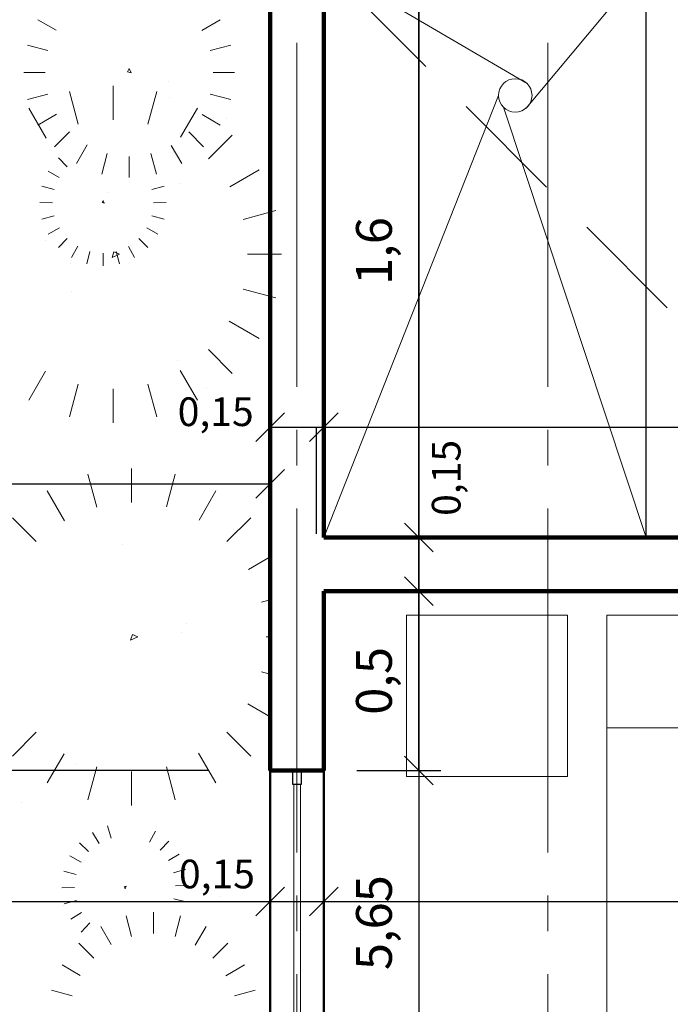
# Model space of a CAD drawing. Units: millimetres. Extents: x -415 to 0, y 25 to 58.
# Drawn here: x -336 to -334, y 50 to 52 of the extents above; entities that cross this region are included whole.
import ezdxf

# ---------------------------------------------------------------- set-up
doc = ezdxf.new("R2010")
doc.units = ezdxf.units.MM
doc.linetypes.add('ACAD_ISO04W100', pattern=[30, 24, -3, 0, -3])
doc.linetypes.add('HIDDEN2', pattern=[4.7625, 3.175, -1.5875])
for name, color, linetype in [('cotas MARISOL', 191, 'Continuous'), ('MATRIZ', 7, 'Continuous'), ('TECHO', 7, 'Continuous'), ('TEXTO', 7, 'Continuous')]:
    doc.layers.add(name, color=color, linetype=linetype)
doc.styles.add('ATTR', font='romans.shx', dxfattribs={"width": 0.8, "height": 0.470416})
doc.styles.get("Standard").update_dxf_attribs({"font": 'times.ttf'})
doc.dimstyles.new('ISO-25', dxfattribs={"dimtxt": 0.1, "dimasz": 0.08, "dimexe": 0.061, "dimexo": 0.173, "dimgap": 0.05, "dimtad": 1, "dimdec": 3, "dimtxsty": 'Standard', "dimblk": 'OBLIQUE', "dimcen": 0.1, "dimadec": 0, "dimazin": 0, "dimtfac": 1, "dimtdec": 3, "dimtmove": 0, "dimatfit": 3, "dimfxl": 0.1, "dimarcsym": 0})

# ---------------------------------------------------------------- blocks, each defined once
blk = doc.blocks.new('_Oblique')
at = {"color": 0, "linetype": 'ByBlock', "lineweight": -2}
blk.add_line((-0.5, -0.5), (0.5, 0.5), dxfattribs=at)
blk = doc.blocks.new('*D195')
at = {"color": 0, "lineweight": -2, "transparency": 16777216}
for p, q in [((-334.7257, 50.2413), (-334.5726, 50.2413)), ((-334.6336, 50.2413), (-334.6336, 48.2413)), ((-334.7257, 48.2413), (-334.5726, 48.2413))]:
    blk.add_line(p, q, dxfattribs=at)
at = {"layer": 'Defpoints', "color": 0, "lineweight": 25, "transparency": 16777216}
for p in [(-334.8987, 50.2413), (-334.8987, 48.2413), (-334.6336, 48.2413)]:
    blk.add_point(p, dxfattribs=at)
at = {"color": 0, "lineweight": -2, "transparency": 16777216, "xscale": 0.08, "yscale": 0.08, "zscale": 0.08}
for p, rotation in [((-334.6336, 50.2413), 90), ((-334.6336, 48.2413), 270)]:
    blk.add_blockref('_Oblique', p, dxfattribs=dict(at, rotation=rotation))
at = {"color": 0, "lineweight": 25, "transparency": 16777216, "insert": (-334.7336, 49.2413), "char_height": 0.1, "attachment_point": 5, "rotation": 90}
blk.add_mtext('2', dxfattribs=at)
blk = doc.blocks.new('*D206')
at = {"color": 0, "lineweight": -2, "transparency": 16777216}
for p, q in [((-338.1487, 50.0485), (-338.1487, 49.9365)), ((-335.0487, 50.0485), (-335.0487, 49.9365)), ((-338.1487, 49.8755), (-335.0487, 49.8755))]:
    blk.add_line(p, q, dxfattribs=at)
at = {"layer": 'Defpoints', "color": 0, "lineweight": 25, "transparency": 16777216}
for p in [(-338.1487, 49.8755), (-335.0487, 49.8755), (-335.0487, 49.8755)]:
    blk.add_point(p, dxfattribs=at)
at = {"color": 0, "lineweight": -2, "transparency": 16777216, "xscale": 0.08, "yscale": 0.08, "zscale": 0.08, "rotation": 180}
blk.add_blockref('_Oblique', (-338.1487, 49.8755), dxfattribs=at)
at = {"color": 0, "lineweight": -2, "transparency": 16777216, "xscale": 0.08, "yscale": 0.08, "zscale": 0.08}
blk.add_blockref('_Oblique', (-335.0487, 49.8755), dxfattribs=at)
at = {"color": 0, "lineweight": 25, "transparency": 16777216, "insert": (-336.5987, 49.9878), "char_height": 0.1, "attachment_point": 5}
blk.add_mtext('3,1', dxfattribs=at)
blk = doc.blocks.new('*D207')
at = {"color": 0, "lineweight": -2, "transparency": 16777216}
for p, q in [((-331.9487, 50.5683), (-331.9487, 49.8145)), ((-334.8987, 50.0485), (-334.8987, 49.9365)), ((-334.8987, 49.8755), (-331.9487, 49.8755))]:
    blk.add_line(p, q, dxfattribs=at)
at = {"layer": 'Defpoints', "color": 0, "lineweight": 25, "transparency": 16777216}
for p in [(-331.9487, 50.7413), (-334.8987, 49.8755), (-331.9487, 49.8755)]:
    blk.add_point(p, dxfattribs=at)
at = {"color": 0, "lineweight": -2, "transparency": 16777216, "xscale": 0.08, "yscale": 0.08, "zscale": 0.08, "rotation": 180}
blk.add_blockref('_Oblique', (-334.8987, 49.8755), dxfattribs=at)
at = {"color": 0, "lineweight": -2, "transparency": 16777216, "xscale": 0.08, "yscale": 0.08, "zscale": 0.08}
blk.add_blockref('_Oblique', (-331.9487, 49.8755), dxfattribs=at)
at = {"color": 0, "lineweight": 25, "transparency": 16777216, "insert": (-333.4237, 49.9878), "char_height": 0.1, "attachment_point": 5}
blk.add_mtext('2,95', dxfattribs=at)
blk = doc.blocks.new('*D219')
at = {"color": 0, "lineweight": -2, "transparency": 16777216}
for p, q in [((-338.1487, 51.2145), (-338.1487, 51.1025)), ((-335.0487, 51.2145), (-335.0487, 51.1025)), ((-338.1487, 51.0415), (-335.0487, 51.0415))]:
    blk.add_line(p, q, dxfattribs=at)
at = {"layer": 'Defpoints', "color": 0, "lineweight": 25, "transparency": 16777216}
for p in [(-338.1487, 51.0415), (-335.0487, 51.0415), (-335.0487, 51.0415)]:
    blk.add_point(p, dxfattribs=at)
at = {"color": 0, "lineweight": -2, "transparency": 16777216, "xscale": 0.08, "yscale": 0.08, "zscale": 0.08, "rotation": 180}
blk.add_blockref('_Oblique', (-338.1487, 51.0415), dxfattribs=at)
at = {"color": 0, "lineweight": -2, "transparency": 16777216, "xscale": 0.08, "yscale": 0.08, "zscale": 0.08}
blk.add_blockref('_Oblique', (-335.0487, 51.0415), dxfattribs=at)
at = {"color": 0, "lineweight": 25, "transparency": 16777216, "insert": (-336.5987, 51.1538), "char_height": 0.1, "attachment_point": 5}
blk.add_mtext('3,1', dxfattribs=at)
blk = doc.blocks.new('*D220')
at = {"color": 0, "lineweight": -2, "transparency": 16777216}
for p, q in [((-332.0987, 51.5762), (-332.0987, 51.1384)), ((-334.8987, 51.3724), (-334.8987, 51.2604)), ((-334.8987, 51.1994), (-332.0987, 51.1994))]:
    blk.add_line(p, q, dxfattribs=at)
at = {"layer": 'Defpoints', "color": 0, "lineweight": 25, "transparency": 16777216}
for p in [(-332.0987, 51.7492), (-334.8987, 51.1994), (-332.0987, 51.1994)]:
    blk.add_point(p, dxfattribs=at)
at = {"color": 0, "lineweight": -2, "transparency": 16777216, "xscale": 0.08, "yscale": 0.08, "zscale": 0.08, "rotation": 180}
blk.add_blockref('_Oblique', (-334.8987, 51.1994), dxfattribs=at)
at = {"color": 0, "lineweight": -2, "transparency": 16777216, "xscale": 0.08, "yscale": 0.08, "zscale": 0.08}
blk.add_blockref('_Oblique', (-332.0987, 51.1994), dxfattribs=at)
at = {"color": 0, "lineweight": 25, "transparency": 16777216, "insert": (-333.4987, 51.3117), "char_height": 0.1, "attachment_point": 5}
blk.add_mtext('2,8', dxfattribs=at)
blk = doc.blocks.new('*D385')
at = {"color": 0, "lineweight": -2, "transparency": 16777216}
for p, q in [((-335.2217, 52.6413), (-336.2047, 52.6413)), ((-336.1437, 52.6413), (-336.1437, 50.2413)), ((-335.2217, 50.2413), (-336.2047, 50.2413))]:
    blk.add_line(p, q, dxfattribs=at)
at = {"layer": 'Defpoints', "color": 0, "lineweight": 25, "transparency": 16777216}
for p in [(-335.0487, 52.6413), (-336.1437, 50.2413), (-335.0487, 50.2413)]:
    blk.add_point(p, dxfattribs=at)
at = {"color": 0, "lineweight": -2, "transparency": 16777216, "xscale": 0.08, "yscale": 0.08, "zscale": 0.08}
for p, rotation in [((-336.1437, 52.6413), 90), ((-336.1437, 50.2413), 270)]:
    blk.add_blockref('_Oblique', p, dxfattribs=dict(at, rotation=rotation))
at = {"color": 0, "lineweight": 25, "transparency": 16777216, "insert": (-336.256, 51.4413), "char_height": 0.1, "attachment_point": 5, "rotation": 90}
blk.add_mtext('2,4', dxfattribs=at)
blk = doc.blocks.new('*D386')
at = {"color": 0, "lineweight": -2, "transparency": 16777216}
for p, q in [((-335.2217, 50.2413), (-336.2047, 50.2413)), ((-336.1437, 50.2413), (-336.1437, 48.2413)), ((-335.2217, 48.2413), (-336.2047, 48.2413))]:
    blk.add_line(p, q, dxfattribs=at)
at = {"layer": 'Defpoints', "color": 0, "lineweight": 25, "transparency": 16777216}
for p in [(-335.0487, 50.2413), (-336.1437, 48.2413), (-335.0487, 48.2413)]:
    blk.add_point(p, dxfattribs=at)
at = {"color": 0, "lineweight": -2, "transparency": 16777216, "xscale": 0.08, "yscale": 0.08, "zscale": 0.08}
for p, rotation in [((-336.1437, 50.2413), 90), ((-336.1437, 48.2413), 270)]:
    blk.add_blockref('_Oblique', p, dxfattribs=dict(at, rotation=rotation))
at = {"color": 0, "lineweight": 25, "transparency": 16777216, "insert": (-336.2437, 49.2413), "char_height": 0.1, "attachment_point": 5, "rotation": 90}
blk.add_mtext('2', dxfattribs=at)
blk = doc.blocks.new('*D398')
at = {"color": 0, "lineweight": -2, "transparency": 16777216}
for p, q in [((-334.8066, 50.7413), (-334.6946, 50.7413)), ((-334.6336, 50.2413), (-334.6336, 50.7413)), ((-334.8066, 50.2413), (-334.6946, 50.2413))]:
    blk.add_line(p, q, dxfattribs=at)
at = {"layer": 'Defpoints', "color": 0, "lineweight": 25, "transparency": 16777216}
for p in [(-334.6336, 50.7413), (-334.6336, 50.7413), (-334.6336, 50.2413)]:
    blk.add_point(p, dxfattribs=at)
at = {"color": 0, "lineweight": -2, "transparency": 16777216, "xscale": 0.08, "yscale": 0.08, "zscale": 0.08}
for p, rotation in [((-334.6336, 50.7413), 90), ((-334.6336, 50.2413), 270)]:
    blk.add_blockref('_Oblique', p, dxfattribs=dict(at, rotation=rotation))
at = {"color": 0, "lineweight": 25, "transparency": 16777216, "insert": (-334.7459, 50.4913), "char_height": 0.1, "attachment_point": 5, "rotation": 90}
blk.add_mtext('0,5', dxfattribs=at)
blk = doc.blocks.new('*D399')
at = {"color": 0, "lineweight": -2, "transparency": 16777216}
for p, q in [((-334.8066, 52.4913), (-334.6946, 52.4913)), ((-334.6336, 50.8913), (-334.6336, 52.4913)), ((-334.8066, 50.8913), (-334.6946, 50.8913))]:
    blk.add_line(p, q, dxfattribs=at)
at = {"layer": 'Defpoints', "color": 0, "lineweight": 25, "transparency": 16777216}
for p in [(-334.6336, 52.4913), (-334.6336, 52.4913), (-334.6336, 50.8913)]:
    blk.add_point(p, dxfattribs=at)
at = {"color": 0, "lineweight": -2, "transparency": 16777216, "xscale": 0.08, "yscale": 0.08, "zscale": 0.08}
for p, rotation in [((-334.6336, 52.4913), 90), ((-334.6336, 50.8913), 270)]:
    blk.add_blockref('_Oblique', p, dxfattribs=dict(at, rotation=rotation))
at = {"color": 0, "lineweight": 25, "transparency": 16777216, "insert": (-334.7459, 51.6913), "char_height": 0.1, "attachment_point": 5, "rotation": 90}
blk.add_mtext('1,6', dxfattribs=at)
blk = doc.blocks.new('*D401')
at = {"color": 0, "lineweight": -2, "transparency": 16777216}
for p, q in [((-334.6336, 52.6413), (-334.6336, 46.9913)), ((-334.4742, 52.6413), (-334.5726, 52.6413)), ((-334.7257, 46.9913), (-334.5726, 46.9913))]:
    blk.add_line(p, q, dxfattribs=at)
at = {"layer": 'Defpoints', "color": 0, "lineweight": 25, "transparency": 16777216}
for p in [(-334.6472, 52.6413), (-334.8987, 46.9913), (-334.6336, 46.9913)]:
    blk.add_point(p, dxfattribs=at)
at = {"color": 0, "lineweight": -2, "transparency": 16777216, "xscale": 0.08, "yscale": 0.08, "zscale": 0.08}
for p, rotation in [((-334.6336, 52.6413), 90), ((-334.6336, 46.9913), 270)]:
    blk.add_blockref('_Oblique', p, dxfattribs=dict(at, rotation=rotation))
at = {"color": 0, "lineweight": 25, "transparency": 16777216, "insert": (-334.7459, 49.8163), "char_height": 0.1, "attachment_point": 5, "rotation": 90}
blk.add_mtext('5,65', dxfattribs=at)

msp = doc.modelspace()

# ---------------------------------------------------------------- linework, layer by layer
at = {"color": 5, "lineweight": 90, "ltscale": 0.05}
for p, q in [((-335.0487, 52.4913), (-335.0487, 50.2413)), ((-334.8987, 50.8913), (-334.8987, 52.4913)), ((-331.9487, 50.8913), (-334.8987, 50.8913)), ((-331.9487, 50.7413), (-334.8987, 50.7413)), ((-334.8987, 50.7413), (-334.8987, 50.2413)), ((-334.8987, 50.2413), (-335.0487, 50.2413))]:
    msp.add_line(p, q, dxfattribs=at)
at = {"color": 121, "lineweight": 5}
for p, q in [((-334.8987, 52.4913), (-334.3314, 52.1586)), ((-333.9987, 52.4913), (-334.3337, 52.0903)), ((-334.8987, 50.8913), (-334.4111, 52.1256)), ((-333.9987, 50.8913), (-334.3975, 52.0925)), ((-334.6684, 50.6747), (-334.2184, 50.6747)), ((-334.6684, 50.2247), (-334.6684, 50.6747)), ((-334.2184, 50.6747), (-334.2184, 50.2247)), ((-334.1091, 50.6747), (-332.5091, 50.6747)), ((-334.1091, 48.6747), (-334.1091, 50.6747)), ((-334.1091, 50.3598), (-332.5195, 50.3598)), ((-334.2184, 50.2247), (-334.6684, 50.2247))]:
    msp.add_line(p, q, dxfattribs=at)
at = {"color": 141, "lineweight": 30}
msp.add_line((-333.9987, 50.8913), (-333.9987, 52.4913), dxfattribs=at)
at = {"color": 3, "lineweight": 9}
for p, q in [((-335.6463, 52.3077), (-335.6969, 52.337)), ((-335.6463, 52.3077), (-335.6969, 52.337)), ((-335.2397, 52.3069), (-335.1877, 52.337)), ((-335.2397, 52.3069), (-335.1877, 52.337)), ((-335.6691, 52.2507), (-335.7263, 52.2661)), ((-335.6691, 52.2507), (-335.7263, 52.2661)), ((-335.2156, 52.2507), (-335.1583, 52.266)), ((-335.2156, 52.2507), (-335.1583, 52.266)), ((-335.4465, 52.1915), (-335.4424, 52.201)), ((-335.4465, 52.1915), (-335.4424, 52.201)), ((-335.4424, 52.201), (-335.4365, 52.1883)), ((-335.4424, 52.201), (-335.4365, 52.1883)), ((-335.6769, 52.19), (-335.7363, 52.19)), ((-335.6769, 52.19), (-335.7363, 52.19)), ((-335.4365, 52.1883), (-335.4465, 52.1915)), ((-335.4365, 52.1883), (-335.4465, 52.1915)), ((-335.2077, 52.19), (-335.1483, 52.19)), ((-335.2077, 52.19), (-335.1483, 52.19)), ((-335.487, 52.0576), (-335.487, 52.1527)), ((-335.487, 52.0576), (-335.487, 52.1527)), ((-335.669, 52.1292), (-335.7263, 52.1139)), ((-335.669, 52.1292), (-335.7263, 52.1139)), ((-335.5842, 52.045), (-335.6087, 52.1366)), ((-335.5842, 52.045), (-335.6087, 52.1366)), ((-335.3898, 52.045), (-335.3652, 52.1366)), ((-335.3898, 52.045), (-335.3652, 52.1366)), ((-335.2156, 52.1292), (-335.1583, 52.1139)), ((-335.2156, 52.1292), (-335.1583, 52.1139)), ((-335.6741, 52.0064), (-335.7222, 52.0896)), ((-335.6741, 52.0064), (-335.7222, 52.0896)), ((-335.2986, 52.0086), (-335.2518, 52.0896)), ((-335.2986, 52.0086), (-335.2518, 52.0896)), ((-335.6449, 52.073), (-335.6969, 52.043)), ((-335.6449, 52.073), (-335.6969, 52.043)), ((-335.2384, 52.0722), (-335.1877, 52.043)), ((-335.2384, 52.0722), (-335.1877, 52.043)), ((-335.6502, 51.9821), (-335.6086, 52.0236)), ((-335.6502, 51.9821), (-335.6086, 52.0236)), ((-335.2344, 51.9821), (-335.276, 52.0236)), ((-335.2344, 51.9821), (-335.276, 52.0236)), ((-335.1543, 52.0149), (-335.2209, 51.9484)), ((-335.1543, 52.0149), (-335.2209, 51.9484)), ((-335.5593, 51.9873), (-335.5893, 51.9353)), ((-335.5593, 51.9873), (-335.5893, 51.9353)), ((-335.3246, 51.986), (-335.2953, 51.9353)), ((-335.3246, 51.986), (-335.2953, 51.9353)), ((-335.6398, 51.9509), (-335.6149, 51.9259)), ((-335.6398, 51.9509), (-335.6149, 51.9259)), ((-335.5031, 51.9633), (-335.5184, 51.906)), ((-335.5031, 51.9633), (-335.5184, 51.906)), ((-335.4423, 51.9554), (-335.4423, 51.896)), ((-335.4423, 51.9554), (-335.4423, 51.896)), ((-335.3816, 51.9632), (-335.3662, 51.906)), ((-335.3816, 51.9632), (-335.3662, 51.906)), ((-335.6375, 51.8968), (-335.6679, 51.9143)), ((-335.6375, 51.8968), (-335.6679, 51.9143)), ((-335.1607, 51.8707), (-335.0796, 51.9175)), ((-335.1607, 51.8707), (-335.0796, 51.9175)), ((-335.6511, 51.8626), (-335.6855, 51.8718)), ((-335.6511, 51.8626), (-335.6855, 51.8718)), ((-335.3791, 51.8626), (-335.3447, 51.8718)), ((-335.3791, 51.8626), (-335.3447, 51.8718)), ((-335.6558, 51.8261), (-335.6915, 51.8262)), ((-335.6558, 51.8261), (-335.6915, 51.8262)), ((-335.5176, 51.8271), (-335.5151, 51.8327)), ((-335.5176, 51.8271), (-335.5151, 51.8327)), ((-335.5116, 51.8252), (-335.5176, 51.8271)), ((-335.5116, 51.8252), (-335.5176, 51.8271)), ((-335.5151, 51.8327), (-335.5116, 51.8252)), ((-335.5151, 51.8327), (-335.5116, 51.8252)), ((-335.3743, 51.8261), (-335.3387, 51.8262)), ((-335.3743, 51.8261), (-335.3387, 51.8262)), ((-335.6511, 51.7897), (-335.6855, 51.7805)), ((-335.6511, 51.7897), (-335.6855, 51.7805)), ((-335.379, 51.7897), (-335.3447, 51.7805)), ((-335.379, 51.7897), (-335.3447, 51.7805)), ((-335.1242, 51.7795), (-335.0326, 51.804)), ((-335.1242, 51.7795), (-335.0326, 51.804)), ((-335.6366, 51.756), (-335.6678, 51.738)), ((-335.6366, 51.756), (-335.6678, 51.738)), ((-335.3927, 51.7555), (-335.3623, 51.738)), ((-335.3927, 51.7555), (-335.3623, 51.738)), ((-335.6398, 51.7014), (-335.6149, 51.7264)), ((-335.6398, 51.7014), (-335.6149, 51.7264)), ((-335.5853, 51.7046), (-335.6033, 51.6734)), ((-335.5853, 51.7046), (-335.6033, 51.6734)), ((-335.4444, 51.7038), (-335.4269, 51.6734)), ((-335.4444, 51.7038), (-335.4269, 51.6734)), ((-335.3904, 51.7014), (-335.4153, 51.7264)), ((-335.3904, 51.7014), (-335.4153, 51.7264)), ((-335.5515, 51.6901), (-335.5607, 51.6558)), ((-335.5515, 51.6901), (-335.5607, 51.6558)), ((-335.5151, 51.6854), (-335.5151, 51.6498)), ((-335.5151, 51.6854), (-335.5151, 51.6498)), ((-335.4896, 51.673), (-335.4845, 51.689)), ((-335.4896, 51.673), (-335.4845, 51.689)), ((-335.4694, 51.6823), (-335.4896, 51.673)), ((-335.4694, 51.6823), (-335.4896, 51.673)), ((-335.4845, 51.689), (-335.4694, 51.6823)), ((-335.4845, 51.689), (-335.4694, 51.6823)), ((-335.4786, 51.6901), (-335.4694, 51.6558)), ((-335.4786, 51.6901), (-335.4694, 51.6558)), ((-335.1116, 51.6823), (-335.0166, 51.6823)), ((-335.1116, 51.6823), (-335.0166, 51.6823)), ((-335.1243, 51.5851), (-335.0326, 51.5605)), ((-335.1243, 51.5851), (-335.0326, 51.5605)), ((-335.1628, 51.4951), (-335.0796, 51.4471)), ((-335.1628, 51.4951), (-335.0796, 51.4471)), ((-335.1543, 51.3496), (-335.2209, 51.4162)), ((-335.1543, 51.3496), (-335.2209, 51.4162)), ((-335.6754, 51.356), (-335.7222, 51.2749)), ((-335.6754, 51.356), (-335.7222, 51.2749)), ((-335.2998, 51.3581), (-335.2518, 51.2749)), ((-335.2998, 51.3581), (-335.2518, 51.2749)), ((-335.5842, 51.3195), (-335.6087, 51.2279)), ((-335.5842, 51.3195), (-335.6087, 51.2279)), ((-335.3898, 51.3196), (-335.3652, 51.2279)), ((-335.3898, 51.3196), (-335.3652, 51.2279)), ((-335.487, 51.3069), (-335.487, 51.2119)), ((-335.487, 51.3069), (-335.487, 51.2119)), ((-335.4354, 50.9893), (-335.4354, 51.0843)), ((-335.4354, 50.9893), (-335.4354, 51.0843)), ((-335.5326, 50.9766), (-335.5572, 51.0683)), ((-335.5326, 50.9766), (-335.5572, 51.0683)), ((-335.3382, 50.9767), (-335.3137, 51.0683)), ((-335.3382, 50.9767), (-335.3137, 51.0683)), ((-335.6226, 50.9381), (-335.6706, 51.0213)), ((-335.6226, 50.9381), (-335.6706, 51.0213)), ((-335.247, 50.9402), (-335.2002, 51.0213)), ((-335.247, 50.9402), (-335.2002, 51.0213)), ((-335.7681, 50.9466), (-335.7015, 50.88)), ((-335.7681, 50.9466), (-335.7015, 50.88)), ((-335.1028, 50.9466), (-335.1693, 50.88)), ((-335.1028, 50.9466), (-335.1693, 50.88)), ((-335.1091, 50.8023), (-335.0487, 50.8372)), ((-335.1091, 50.8023), (-335.0487, 50.8372)), ((-335.0727, 50.7111), (-335.0487, 50.7176)), ((-335.0727, 50.7111), (-335.0487, 50.7176)), ((-335.4381, 50.6046), (-335.4329, 50.6206)), ((-335.4381, 50.6046), (-335.4329, 50.6206)), ((-335.4178, 50.614), (-335.4381, 50.6046)), ((-335.4178, 50.614), (-335.4381, 50.6046)), ((-335.4329, 50.6206), (-335.4178, 50.614)), ((-335.4329, 50.6206), (-335.4178, 50.614)), ((-335.0601, 50.6139), (-335.0487, 50.6139)), ((-335.0601, 50.6139), (-335.0487, 50.6139)), ((-335.0727, 50.5167), (-335.0487, 50.5103)), ((-335.0727, 50.5167), (-335.0487, 50.5103)), ((-335.1113, 50.4268), (-335.0487, 50.3907)), ((-335.1113, 50.4268), (-335.0487, 50.3907)), ((-335.7681, 50.2813), (-335.7015, 50.3478)), ((-335.7681, 50.2813), (-335.7015, 50.3478)), ((-335.1028, 50.2813), (-335.1693, 50.3478)), ((-335.1028, 50.2813), (-335.1693, 50.3478)), ((-335.6238, 50.2876), (-335.6706, 50.2066)), ((-335.6238, 50.2876), (-335.6706, 50.2066)), ((-335.2483, 50.2897), (-335.2002, 50.2066)), ((-335.2483, 50.2897), (-335.2002, 50.2066)), ((-335.5326, 50.2512), (-335.5572, 50.1596)), ((-335.5326, 50.2512), (-335.5572, 50.1596)), ((-335.3382, 50.2512), (-335.3137, 50.1596)), ((-335.3382, 50.2512), (-335.3137, 50.1596)), ((-335.4354, 50.2386), (-335.4354, 50.1435)), ((-335.4354, 50.2386), (-335.4354, 50.1435)), ((-335.4925, 50.0524), (-335.5023, 50.0866)), ((-335.4925, 50.0524), (-335.5023, 50.0866)), ((-335.526, 50.0373), (-335.5446, 50.0682)), ((-335.526, 50.0373), (-335.5446, 50.0682)), ((-335.3852, 50.0406), (-335.3682, 50.0713)), ((-335.3852, 50.0406), (-335.3682, 50.0713)), ((-335.5806, 50.0395), (-335.5552, 50.015)), ((-335.5806, 50.0395), (-335.5552, 50.015)), ((-335.3312, 50.0439), (-335.3557, 50.0185)), ((-335.3312, 50.0439), (-335.3557, 50.0185)), ((-335.5765, 49.9851), (-335.608, 50.0025)), ((-335.5765, 49.9851), (-335.608, 50.0025)), ((-335.3326, 49.9898), (-335.3025, 50.0078)), ((-335.3326, 49.9898), (-335.3025, 50.0078)), ((-335.5903, 49.9511), (-335.6249, 49.9597)), ((-335.5903, 49.9511), (-335.6249, 49.9597)), ((-335.3183, 49.9558), (-335.2841, 49.9656)), ((-335.3183, 49.9558), (-335.2841, 49.9656)), ((-335.5944, 49.9146), (-335.6301, 49.9139)), ((-335.5944, 49.9146), (-335.6301, 49.9139)), ((-335.4502, 49.9181), (-335.4562, 49.916)), ((-335.4502, 49.9181), (-335.4562, 49.916)), ((-335.4562, 49.916), (-335.4536, 49.9104)), ((-335.4562, 49.916), (-335.4536, 49.9104)), ((-335.4536, 49.9104), (-335.4502, 49.9181)), ((-335.4536, 49.9104), (-335.4502, 49.9181)), ((-335.313, 49.9195), (-335.2773, 49.9201)), ((-335.313, 49.9195), (-335.2773, 49.9201)), ((-335.5891, 49.8782), (-335.6233, 49.8684)), ((-335.5891, 49.8782), (-335.6233, 49.8684)), ((-335.3171, 49.8829), (-335.2826, 49.8743)), ((-335.3171, 49.8829), (-335.2826, 49.8743)), ((-335.5748, 49.8442), (-335.6049, 49.8262)), ((-335.5748, 49.8442), (-335.6049, 49.8262)), ((-335.4354, 49.778), (-335.4507, 49.8353)), ((-335.4354, 49.778), (-335.4507, 49.8353)), ((-335.3746, 49.7859), (-335.3746, 49.8453)), ((-335.3746, 49.7859), (-335.3746, 49.8453)), ((-335.3139, 49.778), (-335.2985, 49.8353)), ((-335.3139, 49.778), (-335.2985, 49.8353)), ((-335.5763, 49.7901), (-335.5518, 49.8155)), ((-335.5763, 49.7901), (-335.5518, 49.8155)), ((-335.4924, 49.7552), (-335.5216, 49.8059)), ((-335.4924, 49.7552), (-335.5216, 49.8059)), ((-335.2576, 49.7539), (-335.2276, 49.8059)), ((-335.2576, 49.7539), (-335.2276, 49.8059)), ((-335.5825, 49.7592), (-335.5409, 49.7176)), ((-335.5825, 49.7592), (-335.5409, 49.7176)), ((-335.1667, 49.7592), (-335.2083, 49.7176)), ((-335.1667, 49.7592), (-335.2083, 49.7176)), ((-335.5786, 49.669), (-335.6292, 49.6983)), ((-335.5786, 49.669), (-335.6292, 49.6983)), ((-335.172, 49.6683), (-335.12, 49.6983)), ((-335.172, 49.6683), (-335.12, 49.6983)), ((-335.6013, 49.6121), (-335.6586, 49.6274)), ((-335.6013, 49.6121), (-335.6586, 49.6274)), ((-335.1479, 49.612), (-335.0906, 49.6274)), ((-335.1479, 49.612), (-335.0906, 49.6274))]:
    msp.add_line(p, q, dxfattribs=at)
at = {"lineweight": 25}
for p, q in [((-335.3319, 52.1645), (-335.3319, 52.1645)), ((-335.3305, 52.1193), (-335.3305, 52.1193)), ((-335.1713, 52.0622), (-335.1713, 52.0622)), ((-335.3028, 51.8794), (-335.3028, 51.8794)), ((-335.5011, 51.8533), (-335.5011, 51.8533)), ((-335.6766, 51.72), (-335.6766, 51.72)), ((-335.6064, 51.6557), (-335.6064, 51.6557)), ((-335.6026, 51.5789), (-335.6026, 51.5789)), ((-335.3065, 51.3852), (-335.3065, 51.3852)), ((-335.2272, 51.3082), (-335.2272, 51.3082)), ((-335.1499, 50.913), (-335.1499, 50.913)), ((-335.4596, 50.8723), (-335.4596, 50.8723)), ((-335.2825, 50.651), (-335.2825, 50.651)), ((-335.2949, 50.6249), (-335.2949, 50.6249)), ((-335.5916, 50.2582), (-335.5916, 50.2582)), ((-335.7424, 50.1519), (-335.7424, 50.1519)), ((-335.2601, 49.9545), (-335.2601, 49.9545)), ((-335.2585, 49.9169), (-335.2585, 49.9169)), ((-335.1083, 49.932), (-335.1083, 49.932)), ((-335.1083, 49.932), (-335.1083, 49.932)), ((-335.1899, 49.8902), (-335.1899, 49.8902)), ((-335.6258, 49.8639), (-335.6258, 49.8639))]:
    msp.add_line(p, q, dxfattribs=at)
at = {"color": 6, "lineweight": 25}
for p, q in [((-335.0487, 51.3724), (-335.0487, 51.2604)), ((-335.0487, 51.1994), (-334.8987, 51.1994)), ((-334.9191, 50.9019), (-334.9191, 51.1966)), ((-334.8987, 51.0264), (-334.8987, 51.1384)), ((-334.8066, 50.8913), (-334.6946, 50.8913)), ((-334.6336, 50.7413), (-334.6336, 50.8913)), ((-334.8066, 50.7413), (-334.6946, 50.7413)), ((-335.0487, 50.2413), (-334.8987, 50.2413)), ((-335.0487, 50.2413), (-335.0487, 50.2413)), ((-335.0487, 50.0485), (-335.0487, 49.9365)), ((-334.8987, 50.0485), (-334.8987, 49.9365)), ((-335.0487, 49.8755), (-334.8987, 49.8755))]:
    msp.add_line(p, q, dxfattribs=at)
at = {"color": 4, "lineweight": 50, "ltscale": 0.05}
for p, q in [((-335.0487, 50.2413), (-335.0487, 48.2413)), ((-334.8987, 50.2413), (-334.8987, 48.2413))]:
    msp.add_line(p, q, dxfattribs=at)
at = {"color": 121, "lineweight": 5}
msp.add_circle((-334.3644, 52.1256), 0.0467, dxfattribs=at)
at = {"layer": 'cotas MARISOL', "color": 121, "linetype": 'Continuous', "lineweight": 0, "ltscale": 0.01}
for p, q in [((-334.9825, 50.2033, 6.6609), (-334.9825, 48.2793, 0.7356)), ((-334.9639, 50.2033, 6.6609), (-334.9639, 48.2793, 0.7356))]:
    msp.add_line(p, q, dxfattribs=at)
at = {"layer": 'MATRIZ', "color": 61, "linetype": 'ACAD_ISO04W100', "lineweight": 5, "ltscale": 0.04}
for p, q in [((-334.9737, 56.1724), (-334.9737, 28.5049)), ((-334.2737, 56.1724), (-334.2737, 28.5049))]:
    msp.add_line(p, q, dxfattribs=at)
at = {"layer": 'TECHO', "color": 30, "linetype": 'HIDDEN2', "lineweight": 9, "ltscale": 0.1}
msp.add_line((-335.8487, 53.4413), (-332.5737, 50.1663), dxfattribs=at)
at = {"layer": 'TEXTO'}
for p, q in [((-334.961, 50.2413), (-334.9864, 50.2413)), ((-334.9864, 50.2413), (-334.9864, 50.2033)), ((-334.961, 50.2033), (-334.961, 50.2413)), ((-334.9864, 50.2033), (-334.961, 50.2033))]:
    msp.add_line(p, q, dxfattribs=at)

# ---------------------------------------------------------------- block references
at = {"color": 6, "lineweight": 25, "xscale": 0.08, "yscale": 0.08, "zscale": 0.08}
for p, rotation in [((-335.0487, 51.1994), 180), ((-334.6336, 50.8913), 90), ((-334.6336, 50.7413), 270), ((-335.0487, 49.8755), 180)]:
    msp.add_blockref('_Oblique', p, dxfattribs=dict(at, rotation=rotation))
for p in [(-334.8987, 51.1994), (-334.8987, 49.8755)]:
    msp.add_blockref('_Oblique', p, dxfattribs=at)

# ---------------------------------------------------------------- texts
at = {"color": 6, "lineweight": 25, "char_height": 0.08, "attachment_point": 5}
for insert in [(-335.2006, 51.2322), (-335.1971, 49.9417)]:
    msp.add_mtext('0,15', dxfattribs=dict(at, insert=insert))
at = {"color": 6, "lineweight": 25, "insert": (-334.5469, 51.0579), "char_height": 0.08, "attachment_point": 5, "rotation": 90}
msp.add_mtext('0,15', dxfattribs=at)
at = {"color": 3, "lineweight": 9, "style": 'ATTR', "text_generation_flag": 4, "width": 0.8, "flags": 9}
for p, height, rotation in [((-335.4465, 52.1915), 0.00000212, 315), ((-335.4465, 52.1915), 0.00000212, 315), ((-335.4845, 51.689), 0.00000339, 225), ((-335.4845, 51.689), 0.00000339, 225), ((-335.4329, 50.6206), 0.00000339, 225), ((-335.4329, 50.6206), 0.00000339, 225)]:
    msp.add_attdef('ESTCODE', p, '', height=height, rotation=rotation, dxfattribs=at)

# ---------------------------------------------------------------- dimensions: what is measured, and where the dimension line sits
at = {"color": 6, "lineweight": 25}
for base, p1, p2, picture, middle in [((-336.1437, 50.2413), (-335.0487, 52.6413), (-335.0487, 50.2413), '*D385', (-336.256, 51.4413)), ((-334.6336, 46.9913), (-334.6472, 52.6413), (-334.8987, 46.9913), '*D401', (-334.7459, 49.8163)), ((-334.6336, 52.4913), (-334.6336, 50.8913), (-334.6336, 52.4913), '*D399', (-334.7459, 51.6913)), ((-336.1437, 48.2413), (-335.0487, 50.2413), (-335.0487, 48.2413), '*D386', (-336.2437, 49.2413))]:
    dim = msp.add_linear_dim(base=base, p1=p1, p2=p2, angle=90, dimstyle='ISO-25', override={"dimtmove": 1}, dxfattribs=at)
    dim.commit()
    dim.dimension.update_dxf_attribs({"geometry": picture, "text_midpoint": middle})
for base, p1, p2, picture, middle in [((-332.0987, 51.1994), (-334.8987, 51.1994), (-332.0987, 51.7492), '*D220', (-333.4987, 51.3117)), ((-335.0487, 51.0415), (-338.1487, 51.0415), (-335.0487, 51.0415), '*D219', (-336.5987, 51.1538)), ((-331.9487, 49.8755), (-334.8987, 49.8755), (-331.9487, 50.7413), '*D207', (-333.4237, 49.9878)), ((-335.0487, 49.8755), (-338.1487, 49.8755), (-335.0487, 49.8755), '*D206', (-336.5987, 49.9878))]:
    dim = msp.add_linear_dim(base=base, p1=p1, p2=p2, dimstyle='ISO-25', override={"dimtmove": 1}, dxfattribs=at)
    dim.commit()
    dim.dimension.update_dxf_attribs({"geometry": picture, "text_midpoint": middle})
for base, p1, p2, picture, middle in [((-334.6336, 50.7413), (-334.6336, 50.2413), (-334.6336, 50.7413), '*D398', (-334.7459, 50.4913)), ((-334.6336, 48.2413), (-334.8987, 50.2413), (-334.8987, 48.2413), '*D195', (-334.7336, 49.2413))]:
    dim = msp.add_linear_dim(base=base, p1=p1, p2=p2, angle=90, dimstyle='ISO-25', dxfattribs=at)
    dim.commit()
    dim.dimension.update_dxf_attribs({"geometry": picture, "text_midpoint": middle})

doc.saveas('drawing.dxf')
